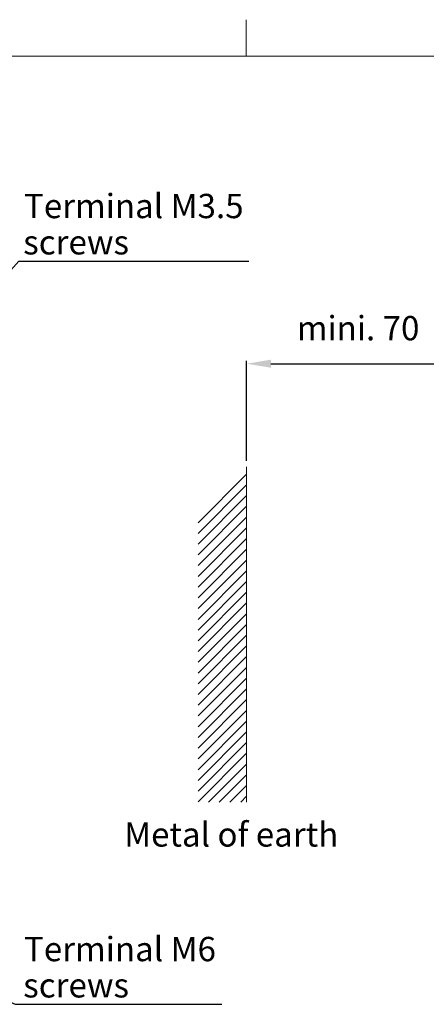
# Model space of a CAD drawing. Units: millimetres. Extents: x 2950 to 3512, y 1293 to 1681.
# Drawn here: x 3194 to 3261, y 1519 to 1681 of the extents above; entities that cross this region are included whole.
import ezdxf
from ezdxf.enums import TextEntityAlignment as Align

# ---------------------------------------------------------------- set-up
doc = ezdxf.new("R2010")
doc.units = ezdxf.units.MM
doc.layers.get('0').update_dxf_attribs({"linetype": 'CONTINUOUS', "lineweight": 13})
doc.layers.get('DEFPOINTS').update_dxf_attribs({"linetype": 'CONTINUOUS', "lineweight": 13})
for name, color, linetype, lineweight in [('2', 2, 'CONTINUOUS', 13), ('4', 4, 'CONTINUOUS', 13), ('DIM', 3, 'CONTINUOUS', 13), ('外框', 5, 'CONTINUOUS', 13), ('標註', 3, 'CONTINUOUS', 13)]:
    doc.layers.add(name, color=color, linetype=linetype, lineweight=lineweight)
doc.styles.add('DAYUSP', font='simplex.shx', dxfattribs={"bigfont": 'chineset.shx'})
doc.styles.add('STYLE1', font='ARIAL.TTF')
doc.dimstyles.get("Standard").update_dxf_attribs({"dimscale": 2, "dimtxt": 2, "dimasz": 2, "dimexe": 1.25, "dimexo": 1, "dimgap": 0.75, "dimtad": 1, "dimdsep": 46, "dimlunit": 6, "dimtxsty": 'DAYUSP', "dimcen": 0, "dimadec": 0, "dimazin": 0, "dimtm": 1e-09, "dimtfac": 1, "dimtmove": 0, "dimatfit": 3, "dimfxl": 0, "dimtolj": 1, "dimarcsym": 0})

# ---------------------------------------------------------------- blocks, each defined once
blk = doc.blocks.new('A$C02A70B0F')
at = {"layer": '外框', "color": 5}
for p, q in [((140.4, 191), (140.4, 194)), ((3, 191), (277.8, 191))]:
    blk.add_line(p, q, dxfattribs=at)
blk = doc.blocks.new('*D160')
at = {"layer": 'DEFPOINTS', "color": 0}
for p in [(3266.71, 1624.54), (3231.19, 1607.58), (3266.71, 1595.98, -1)]:
    blk.add_point(p, dxfattribs=at)
at = {"layer": 'DIM', "color": 0, "lineweight": -2}
for p, q in [((3231.19, 1608.58), (3231.19, 1625.04)), ((3235.19, 1624.54), (3262.71, 1624.54)), ((3266.71, 1596.98), (3266.71, 1625.04))]:
    blk.add_line(p, q, dxfattribs=at)
at = {"layer": 'DIM', "color": 0}
for points in [[(3235.19, 1625.21), (3235.19, 1623.87), (3231.19, 1624.54)], [(3262.71, 1625.21), (3262.71, 1623.87), (3266.71, 1624.54)]]:
    blk.add_solid(points, dxfattribs=at)

msp = doc.modelspace()

# ---------------------------------------------------------------- linework, layer by layer
at = {"color": 7}
msp.add_line((3231.191, 1552.355), (3231.191, 1607.579), dxfattribs=at)
at = {"layer": '4', "color": 7}
for p, q in [((3223.191, 1598.371, 11.6), (3231.191, 1606.371, 11.6)), ((3223.191, 1596.603, 11.6), (3231.191, 1604.603, 11.6)), ((3223.191, 1594.835, 11.6), (3231.191, 1602.835, 11.6)), ((3223.191, 1593.067, 11.6), (3231.191, 1601.067, 11.6)), ((3223.191, 1591.3, 11.6), (3231.191, 1599.3, 11.6)), ((3223.191, 1589.532, 11.6), (3231.191, 1597.532, 11.6)), ((3223.191, 1587.764, 11.6), (3231.191, 1595.764, 11.6)), ((3223.191, 1585.996, 11.6), (3231.191, 1593.996, 11.6)), ((3223.191, 1584.229, 11.6), (3231.191, 1592.229, 11.6)), ((3223.191, 1582.461, 11.6), (3231.191, 1590.461, 11.6)), ((3223.191, 1580.693, 11.6), (3231.191, 1588.693, 11.6)), ((3223.191, 1578.925, 11.6), (3231.191, 1586.925, 11.6)), ((3223.191, 1577.158, 11.6), (3231.191, 1585.158, 11.6)), ((3223.191, 1575.39, 11.6), (3231.191, 1583.39, 11.6)), ((3223.191, 1573.622, 11.6), (3231.191, 1581.622, 11.6)), ((3223.191, 1571.854, 11.6), (3231.191, 1579.854, 11.6)), ((3223.191, 1570.087, 11.6), (3231.191, 1578.087, 11.6)), ((3223.191, 1568.319, 11.6), (3231.191, 1576.319, 11.6)), ((3223.191, 1566.551, 11.6), (3231.191, 1574.551, 11.6)), ((3223.191, 1564.783, 11.6), (3231.191, 1572.783, 11.6)), ((3223.191, 1563.015, 11.6), (3231.191, 1571.015, 11.6)), ((3223.191, 1561.248, 11.6), (3231.191, 1569.248, 11.6)), ((3223.191, 1559.48, 11.6), (3231.191, 1567.48, 11.6)), ((3223.191, 1557.712, 11.6), (3231.191, 1565.712, 11.6)), ((3223.191, 1555.944, 11.6), (3231.191, 1563.944, 11.6)), ((3223.191, 1554.177, 11.6), (3231.191, 1562.177, 11.6)), ((3223.191, 1552.409, 11.6), (3231.191, 1560.409, 11.6)), ((3224.904, 1552.355, 11.6), (3231.191, 1558.641, 11.6)), ((3226.672, 1552.355, 11.6), (3231.191, 1556.873, 11.6)), ((3228.44, 1552.355, 11.6), (3231.191, 1555.106, 11.6)), ((3230.207, 1552.355, 11.6), (3231.191, 1553.338, 11.6))]:
    msp.add_line(p, q, dxfattribs=at)

# ---------------------------------------------------------------- block references
at = {"layer": '標註', "xscale": 2, "yscale": 2, "zscale": 2}
msp.add_blockref('A$C02A70B0F', (2950.309, 1293.175), dxfattribs=at)

# ---------------------------------------------------------------- texts
at = {"layer": '2', "color": 7, "style": 'STYLE1'}
for s, p in [('Terminal M3.5', (3194.542, 1650.503, 13.1)), ('screws', (3194.421, 1644.532, 13.1)), ('mini. 70', (3239.445, 1630.397)), ('Metal of earth', (3211.031, 1547.05)), ('Terminal M6', (3194.542, 1528.184, 13.1)), ('screws', (3194.421, 1522.213, 13.1))]:
    msp.add_text(s, height=4, dxfattribs=at).set_placement(p, align=Align.MIDDLE_LEFT)

# ---------------------------------------------------------------- dimensions: what is measured, and where the dimension line sits
at = {"layer": 'DIM'}
dim = msp.add_linear_dim(base=(3266.714, 1624.539), p1=(3231.191, 1607.579), p2=(3266.714, 1595.977, -1), text=' ', dimstyle='Standard', override={"dimexe": 0.25, "dimexo": 0.5}, dxfattribs=at)
dim.commit()
dim.dimension.update_dxf_attribs({"geometry": '*D160', "text_midpoint": (3248.952, 1624.539)})

# ---------------------------------------------------------------- leaders
msp.add_leader([(3164.928, 1609.735), (3193.716, 1641.406), (3231.56, 1641.406)], dimstyle='Standard', dxfattribs=at)
at = {"layer": '標註'}
msp.add_leader([(3141.897, 1541.48, -1), (3193.087, 1519.088, -1), (3227.103, 1519.088, -1)], dimstyle='Standard', override={"dimgap": 0.75, "dimtad": 0}, dxfattribs=at)

doc.saveas('drawing.dxf')
